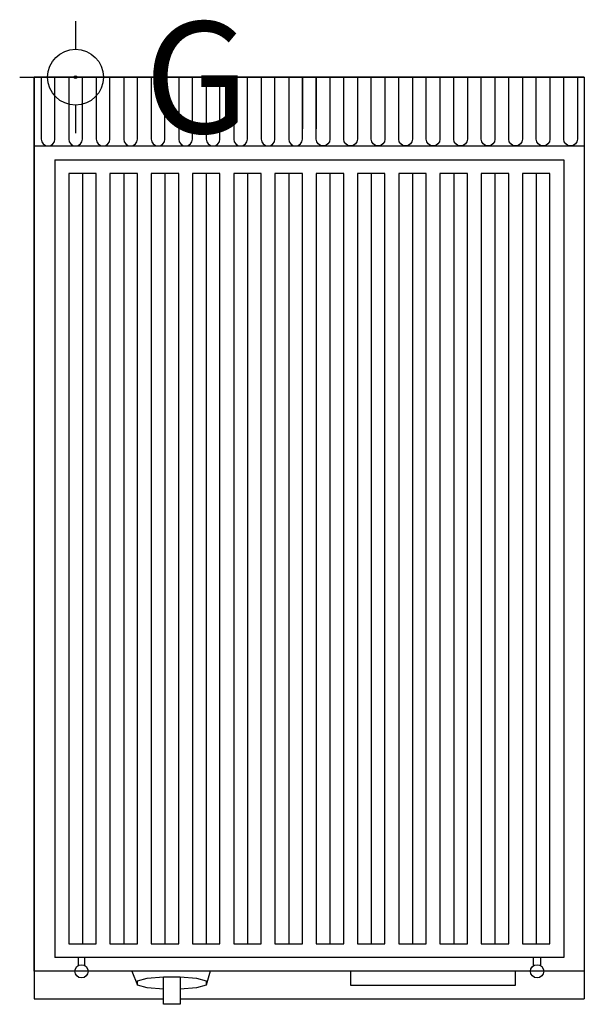
# Model space of a CAD drawing. Extents: x -11 to 400, y -674 to 42.
import ezdxf

# ---------------------------------------------------------------- set-up
doc = ezdxf.new("R2010")
doc.units = 0
doc.linetypes.add('AUSGEZOGEN', pattern=[0])
for name, color, linetype in [('200-equipborder-2d', 7, 'CONTINUOUS'), ('200-equipinternal-2d', 7, 'CONTINUOUS'), ('200-equipsteel-3d', 9, 'CONTINUOUS'), ('250-gas-2d', 3, 'CONTINUOUS')]:
    doc.layers.add(name, color=color, linetype=linetype)
doc.styles.add('SIMPLEX', font='SIMPLEX')

# ---------------------------------------------------------------- blocks, each defined once
blk = doc.blocks.new('Gcon')
at = {"layer": '250-gas-2d'}
for p, q in [((0, 40.64), (0, 20.32)), ((-40.64, 0), (-20.32, 0)), ((20.32, 0), (40.64, 0)), ((0, -20.32), (0, -40.64))]:
    blk.add_line(p, q, dxfattribs=at)
for radius in [20.32, 1]:
    blk.add_circle((0, 0), radius, dxfattribs=at)
blk.add_point((0, 0), dxfattribs=at)
at = {"layer": '250-gas-2d', "style": 'SIMPLEX', "flags": 8}
blk.add_attdef('G', (50.05, -40.64), '', height=81, dxfattribs=at)

msp = doc.modelspace()

# ---------------------------------------------------------------- linework, layer by layer
at = {"layer": '200-equipborder-2d'}
msp.add_lwpolyline([(0, 0), (400, 0), (400, -650), (0, -650)], close=True, dxfattribs=at)
at = {"layer": '200-equipinternal-2d', "linetype": 'AUSGEZOGEN'}
for p, q in [((400, 0), (0, 0)), ((0, 0), (0, -670)), ((400, 0), (400, -670)), ((0, -50), (400, -50)), ((29.54, -650), (0, -650)), ((360.84, -650), (39.16, -650)), ((71, -650), (75, -660)), ((128, -650), (125, -660)), ((400, -650), (370.46, -650)), ((75, -657), (82, -655)), ((75, -660), (75, -657)), ((82, -655), (94, -654)), ((94, -654), (106, -654)), ((94, -674), (94, -654)), ((106, -654), (106, -674)), ((106, -654), (118, -655)), ((118, -655), (125, -657)), ((125, -657), (125, -660)), ((82, -662), (75, -660)), ((94, -663), (82, -662)), ((118, -662), (106, -663)), ((125, -660), (118, -662)), ((0, -670), (94, -670)), ((106, -670), (400, -670)), ((106, -674), (94, -674))]:
    msp.add_line(p, q, dxfattribs=at)
at = {"layer": '200-equipinternal-2d', "linetype": 'Continuous'}
for p, q in [((195, 0), (195, -37.48)), ((205, 0), (205, -37.48)), ((15, -60), (385, -60)), ((15, -60), (15, -640)), ((385, -60), (385, -640)), ((35, -70), (35, -630)), ((65, -70), (65, -630)), ((95, -70), (95, -630)), ((125, -70), (125, -630)), ((155, -70), (155, -630)), ((185, -70), (185, -630)), ((215, -70), (215, -630)), ((245, -70), (245, -630)), ((275, -70), (275, -630)), ((305, -70), (305, -630)), ((335, -70), (335, -630)), ((365, -70), (365, -630)), ((385, -640), (15, -640)), ((31.85, -640), (31.85, -645.89)), ((36.85, -645.89), (36.85, -640)), ((363.15, -645.89), (363.15, -640)), ((368.15, -640), (368.15, -645.89))]:
    msp.add_line(p, q, dxfattribs=at)
for points in [[(5, 0), (5, -45, 1), (15, -45), (15, 0)], [(25, 0), (25, -45, 1), (35, -45), (35, 0)], [(45, 0), (45, -45, 1), (55, -45), (55, 0)], [(65, 0), (65, -45, 1), (75, -45), (75, 0)], [(85, 0), (85, -45, 1), (95, -45), (95, 0)], [(105, 0), (105, -45, 1), (115, -45), (115, 0)], [(125, 0), (125, -45, 1), (135, -45), (135, 0)], [(145, 0), (145, -45, 1), (155, -45), (155, 0)], [(165, 0), (165, -45, 1), (175, -45), (175, 0)], [(185, 0), (185, -45, 1), (195, -45), (195, 0)], [(215, 0), (215, -45, -1), (205, -45), (205, 0)], [(235, 0), (235, -45, -1), (225, -45), (225, 0)], [(255, 0), (255, -45, -1), (245, -45), (245, 0)], [(275, 0), (275, -45, -1), (265, -45), (265, 0)], [(295, 0), (295, -45, -1), (285, -45), (285, 0)], [(315, 0), (315, -45, -1), (305, -45), (305, 0)], [(335, 0), (335, -45, -1), (325, -45), (325, 0)], [(355, 0), (355, -45, -1), (345, -45), (345, 0)], [(375, 0), (375, -45, -1), (365, -45), (365, 0)], [(395, 0), (395, -45, -1), (385, -45), (385, 0)]]:
    msp.add_lwpolyline(points, format="xyb", close=True, dxfattribs=at)
for points in [[(25, -630), (45, -630), (45, -70), (25, -70)], [(55, -630), (75, -630), (75, -70), (55, -70)], [(85, -630), (105, -630), (105, -70), (85, -70)], [(115, -630), (135, -630), (135, -70), (115, -70)], [(145, -630), (165, -630), (165, -70), (145, -70)], [(175, -630), (195, -630), (195, -70), (175, -70)], [(205, -630), (225, -630), (225, -70), (205, -70)], [(235, -630), (255, -630), (255, -70), (235, -70)], [(265, -630), (285, -630), (285, -70), (265, -70)], [(295, -630), (315, -630), (315, -70), (295, -70)], [(325, -630), (345, -630), (345, -70), (325, -70)], [(355, -630), (375, -630), (375, -70), (355, -70)]]:
    msp.add_lwpolyline(points, close=True, dxfattribs=at)
msp.add_lwpolyline([(230, -650), (230, -660), (350, -660), (350, -650)], dxfattribs=at)
for centre in [(34.35, -650), (365.65, -650)]:
    msp.add_circle(centre, 4.81, dxfattribs=at)
at = {"layer": '200-equipsteel-3d', "linetype": 'Continuous', "extrusion": (-1, 3.01929e-16, 1.18238e-16)}
msp.add_line((400, -650, 840), (400, -650, 852.71), dxfattribs=at)

# ---------------------------------------------------------------- block references
at = {"layer": '250-gas-2d', "linetype": 'Continuous'}
msp.add_blockref('Gcon', (30, 0), dxfattribs=at).add_auto_attribs({'G': 'G'})

doc.saveas('drawing.dxf')
